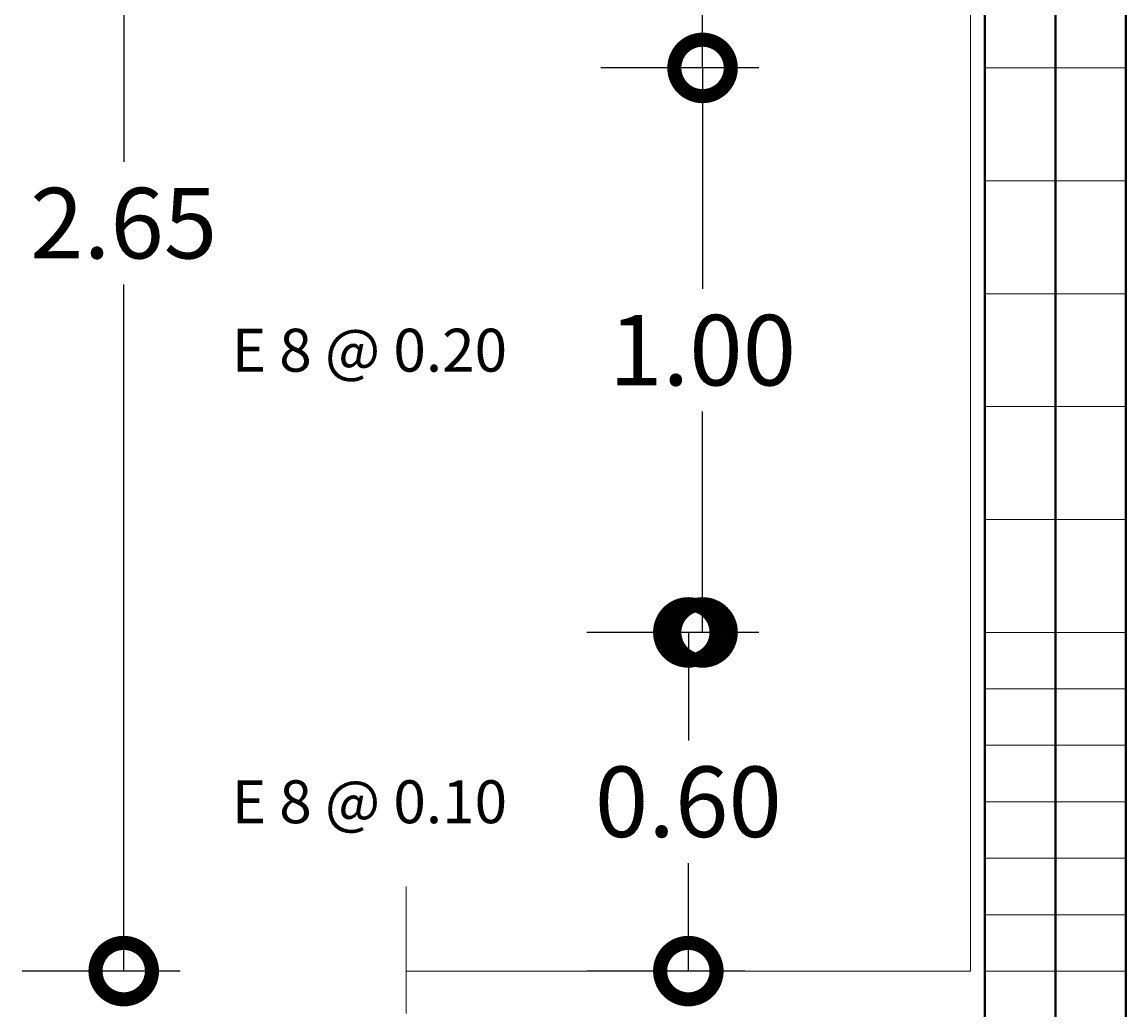
# Model space of a CAD drawing. Extents: x -572 to -444, y 65 to 189.
# Drawn here: x -475 to -471, y 171 to 175 of the extents above; entities that cross this region are included whole.
import ezdxf

# ---------------------------------------------------------------- set-up
doc = ezdxf.new("R2010")
doc.units = 0
doc.header["$MEASUREMENT"] = 0
doc.layers.get('0').update_dxf_attribs({"linetype": 'CONTINUOUS'})
doc.layers.get('DEFPOINTS').update_dxf_attribs({"linetype": 'CONTINUOUS'})
for name, color, linetype, lineweight in [('COTAS', 41, 'CONTINUOUS', 25), ('Detalles', 2, 'CONTINUOUS', 18), ('Estribos', 7, 'CONTINUOUS', 18), ('Nega y posi', 3, 'CONTINUOUS', 40), ('Texto', 123, 'CONTINUOUS', 40)]:
    doc.layers.add(name, color=color, linetype=linetype, lineweight=lineweight)
doc.styles.add('PROY', font='TIMES.TTF', dxfattribs={"height": 0.25})
doc.styles.add('style1', font='ariblk.TTF', dxfattribs={"height": 0.15})
doc.dimstyles.new('palacios50', dxfattribs={"dimtxt": 0.0005, "dimasz": 0.4, "dimexe": 0.36, "dimexo": 0.8, "dimgap": 0.09, "dimtad": 0, "dimtih": 1, "dimtoh": 1, "dimlfac": 0.5, "dimzin": 0, "dimdsep": 46, "dimtxsty": 'PROY', "dimblk1": 'DOTSMALL', "dimblk2": 'DOTSMALL', "dimsah": 1, "dimcen": 0.09, "dimclrd": 256, "dimclre": 256, "dimclrt": 256, "dimadec": 0, "dimazin": 0, "dimtfac": 1, "dimtofl": 0, "dimtmove": 0, "dimatfit": 3, "dimldrblk": 'DOTSMALL', "dimfxl": 1, "dimtolj": 1, "dimtzin": 0, "dimarcsym": 0})

# ---------------------------------------------------------------- blocks, each defined once
blk = doc.blocks.new('_DOTSMALL')
at = {"color": 0, "linetype": 'ByBlock', "const_width": 0.5}
blk.add_lwpolyline([(-0.0625, 0, 1), (0.0625, 0, 1)], format="xyb", close=True, dxfattribs=at)
blk = doc.blocks.new('*D333')
at = {"layer": 'COTAS', "lineweight": -2}
for p, q in [((-474.2136, 176.7892), (-474.7736, 176.7892)), ((-474.4136, 176.7892), (-474.4136, 174.3567)), ((-474.4136, 171.4892), (-474.4136, 173.9217)), ((-474.2136, 171.4892), (-474.7736, 171.4892))]:
    blk.add_line(p, q, dxfattribs=at)
at = {"layer": 'DEFPOINTS', "color": 0}
for p in [(-473.4136, 176.7892), (-474.4136, 171.4892), (-473.4136, 171.4892)]:
    blk.add_point(p, dxfattribs=at)
at = {"layer": 'COTAS', "lineweight": -2, "xscale": 0.4, "yscale": 0.4, "zscale": 0.4}
for p, rotation in [((-474.4136, 176.7892), 90), ((-474.4136, 171.4892), 270)]:
    blk.add_blockref('_DOTSMALL', p, dxfattribs=dict(at, rotation=rotation))
at = {"layer": 'COTAS', "insert": (-474.4136, 174.1392), "char_height": 0.25, "attachment_point": 5, "style": 'PROY'}
blk.add_mtext('\\A1;2.65', dxfattribs=at)
blk = doc.blocks.new('*D334')
at = {"layer": 'COTAS', "lineweight": -2}
for p, q in [((-472.1636, 174.6892), (-472.7232, 174.6892)), ((-472.3632, 174.6892), (-472.3632, 173.9067)), ((-472.3632, 172.6892), (-472.3632, 173.4717)), ((-472.1636, 172.6892), (-472.7232, 172.6892))]:
    blk.add_line(p, q, dxfattribs=at)
at = {"layer": 'DEFPOINTS', "color": 0}
for p in [(-471.3636, 174.6892), (-472.3632, 172.6892), (-471.3636, 172.6892)]:
    blk.add_point(p, dxfattribs=at)
at = {"layer": 'COTAS', "lineweight": -2, "xscale": 0.4, "yscale": 0.4, "zscale": 0.4}
for p, rotation in [((-472.3632, 174.6892), 90), ((-472.3632, 172.6892), 270)]:
    blk.add_blockref('_DOTSMALL', p, dxfattribs=dict(at, rotation=rotation))
at = {"layer": 'COTAS', "lineweight": 25, "insert": (-472.3632, 173.6892), "char_height": 0.25, "attachment_point": 5, "style": 'PROY'}
blk.add_mtext('\\A1;1.00', dxfattribs=at)
blk = doc.blocks.new('*D335')
at = {"layer": 'COTAS', "lineweight": -2}
for p, q in [((-472.1636, 176.0892), (-472.7232, 176.0892)), ((-472.3632, 176.0892), (-472.3632, 175.6067)), ((-472.3632, 174.6892), (-472.3632, 175.1717)), ((-472.1636, 174.6892), (-472.7232, 174.6892))]:
    blk.add_line(p, q, dxfattribs=at)
at = {"layer": 'DEFPOINTS', "color": 0}
for p in [(-471.3636, 176.0892), (-472.3632, 174.6892), (-471.3636, 174.6892)]:
    blk.add_point(p, dxfattribs=at)
at = {"layer": 'COTAS', "lineweight": -2, "xscale": 0.4, "yscale": 0.4, "zscale": 0.4}
for p, rotation in [((-472.3632, 176.0892), 90), ((-472.3632, 174.6892), 270)]:
    blk.add_blockref('_DOTSMALL', p, dxfattribs=dict(at, rotation=rotation))
at = {"layer": 'COTAS', "lineweight": 25, "insert": (-472.3632, 175.3892), "char_height": 0.25, "attachment_point": 5, "style": 'PROY'}
blk.add_mtext('\\A1;0.70', dxfattribs=at)
blk = doc.blocks.new('*D336')
at = {"layer": 'COTAS', "lineweight": -2}
for p, q in [((-472.2136, 172.6892), (-472.7736, 172.6892)), ((-472.4136, 172.6892), (-472.4136, 172.3067)), ((-472.4136, 171.4892), (-472.4136, 171.8717)), ((-472.2136, 171.4892), (-472.7736, 171.4892))]:
    blk.add_line(p, q, dxfattribs=at)
at = {"layer": 'DEFPOINTS', "color": 0}
for p in [(-471.4136, 172.6892), (-472.4136, 171.4892), (-471.4136, 171.4892)]:
    blk.add_point(p, dxfattribs=at)
at = {"layer": 'COTAS', "lineweight": -2, "xscale": 0.4, "yscale": 0.4, "zscale": 0.4}
for p, rotation in [((-472.4136, 172.6892), 90), ((-472.4136, 171.4892), 270)]:
    blk.add_blockref('_DOTSMALL', p, dxfattribs=dict(at, rotation=rotation))
at = {"layer": 'COTAS', "lineweight": 25, "insert": (-472.4136, 172.0892), "char_height": 0.25, "attachment_point": 5, "style": 'PROY'}
blk.add_mtext('\\A1;0.60', dxfattribs=at)

msp = doc.modelspace()

# ---------------------------------------------------------------- linework, layer by layer
at = {"layer": 'Detalles'}
for p, q in [((-471.4136, 171.4892), (-471.4136, 176.7892)), ((-473.4136, 171.3392), (-473.4136, 171.7892)), ((-471.4136, 171.4892), (-473.4136, 171.4892))]:
    msp.add_line(p, q, dxfattribs=at)
at = {"layer": 'Estribos'}
for p, q in [((-471.3636, 174.6892), (-470.8636, 174.6892)), ((-471.3636, 174.2892), (-470.8636, 174.2892)), ((-471.3636, 173.8892), (-470.8636, 173.8892)), ((-471.3636, 173.4892), (-470.8636, 173.4892)), ((-471.3636, 173.0892), (-470.8636, 173.0892)), ((-471.3636, 172.6892), (-470.8636, 172.6892)), ((-471.3636, 172.4892), (-470.8636, 172.4892)), ((-471.3636, 172.2892), (-470.8636, 172.2892)), ((-471.3636, 172.0892), (-470.8636, 172.0892)), ((-471.3636, 171.8892), (-470.8636, 171.8892)), ((-471.3636, 171.6892), (-470.8636, 171.6892)), ((-471.3636, 171.4892), (-470.8636, 171.4892))]:
    msp.add_line(p, q, dxfattribs=at)
at = {"layer": 'Nega y posi', "lineweight": 40}
for p, q in [((-471.3636, 182.9892), (-471.3636, 137.4892)), ((-470.8636, 182.8892), (-470.8636, 137.4892)), ((-471.1136, 182.8492), (-471.1136, 137.4892))]:
    msp.add_line(p, q, dxfattribs=at)

# ---------------------------------------------------------------- texts
at = {"layer": 'Texto', "linetype": 'Continuous', "lineweight": 40, "char_height": 0.152, "width": 1.1473, "attachment_point": 4, "style": 'style1'}
for s, insert in [('{\\fTimes New Roman|b0|i0|c0|p18;E 8 @ 0.20}', (-474.0312, 173.6892)), ('{\\fTimes New Roman|b0|i0|c0|p18;E 8 @ 0.10}', (-474.0312, 172.0892))]:
    msp.add_mtext(s, dxfattribs=dict(at, insert=insert))

# ---------------------------------------------------------------- dimensions: what is measured, and where the dimension line sits
at = {"layer": 'COTAS'}
dim = msp.add_linear_dim(base=(-474.4136, 171.4892), p1=(-473.4136, 176.7892), p2=(-473.4136, 171.4892), angle=90, dimstyle='palacios50', dxfattribs=at)
dim.commit()
dim.dimension.update_dxf_attribs({"geometry": '*D333', "text_midpoint": (-474.4136, 174.1392)})
at = {"layer": 'COTAS', "lineweight": 25}
for base, p1, p2, picture, middle in [((-472.3632, 174.6892), (-471.3636, 176.0892), (-471.3636, 174.6892), '*D335', (-472.3632, 175.3892)), ((-472.3632, 172.6892), (-471.3636, 174.6892), (-471.3636, 172.6892), '*D334', (-472.3632, 173.6892)), ((-472.4136, 171.4892), (-471.4136, 172.6892), (-471.4136, 171.4892), '*D336', (-472.4136, 172.0892))]:
    dim = msp.add_linear_dim(base=base, p1=p1, p2=p2, angle=90, dimstyle='palacios50', dxfattribs=at)
    dim.commit()
    dim.dimension.update_dxf_attribs({"geometry": picture, "text_midpoint": middle})

doc.saveas('drawing.dxf')
